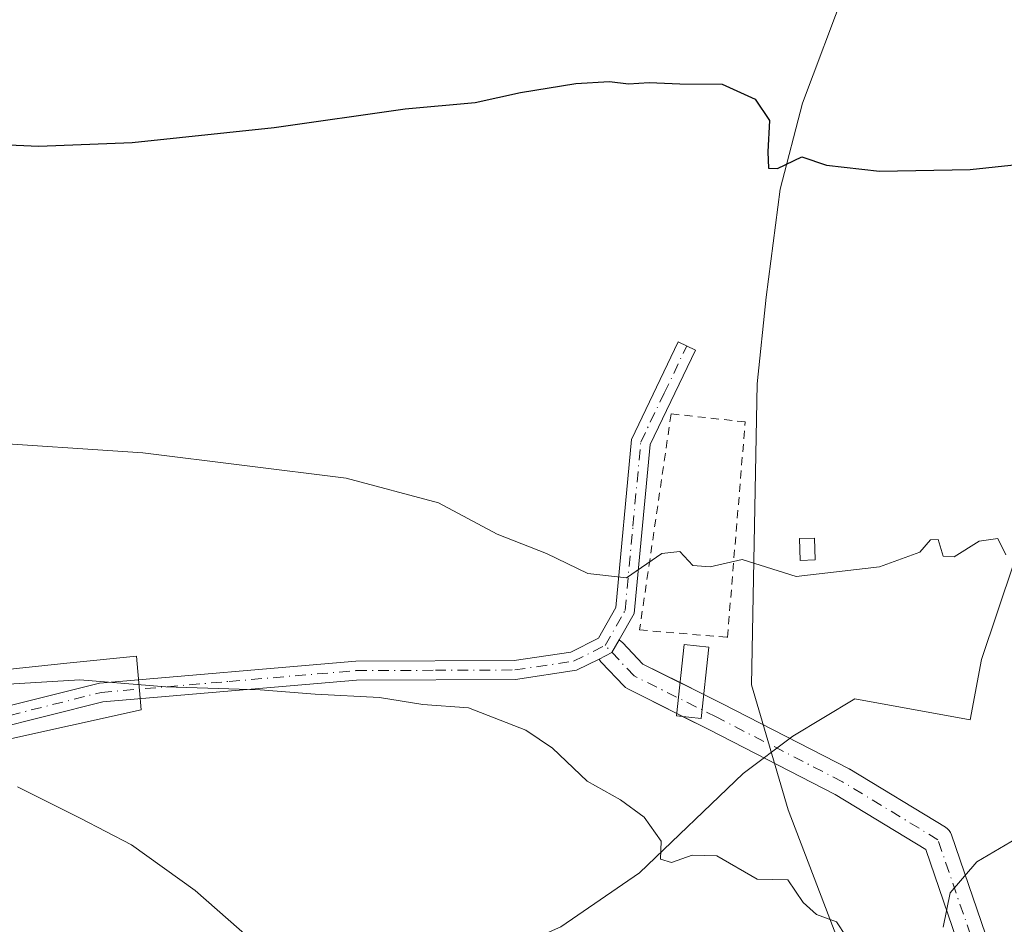
# Model space of a CAD drawing. Units: metres. Extents: x 617603 to 621052, y 4734061 to 4736433.
# Drawn here: x 618808 to 618930, y 4735060 to 4735173 of the extents above; entities that cross this region are included whole.
import ezdxf

# ---------------------------------------------------------------- set-up
doc = ezdxf.new("R2010")
doc.units = ezdxf.units.M
doc.header["$MEASUREMENT"] = 0
doc.linetypes.add('DGN Style 2', pattern=[1.6480167562047852, 0.988810053722871, -0.6592067024819142])
doc.linetypes.add('DGN Style 4', pattern=[2.6384748266838614, 1.318413404963828, -0.6592067024819142, 0.001648016756204785, -0.6592067024819142])
for name, color, linetype, lineweight in [('Arbolado forestal CxS', 92, 'Continuous', 0), ('Camino Cxs', 7, 'Continuous', 0), ('Camino eje', 30, 'DGN Style 4', 13), ('Corriente natural lineal', 142, 'Continuous', 13), ('Cultivos herbáceos CxS', 92, 'Continuous', 0), ('Curva de nivel maestra', 30, 'Continuous', 30), ('Curva de nivel normal', 30, 'Continuous', 0), ('Edificación ligera Cxs', 1, 'Continuous', 0), ('Pista no pavimentada Cxs', 111, 'Continuous', 0), ('Pista no pavimentada eje', 91, 'DGN Style 4', 0), ('Valla', 7, 'DGN Style 2', 0)]:
    doc.layers.add(name, color=color, linetype=linetype, lineweight=lineweight)

msp = doc.modelspace()

# ---------------------------------------------------------------- linework, layer by layer
at = {"layer": 'Arbolado forestal CxS', "color": 92, "linetype": 'Continuous', "lineweight": 0}
for points in [[(619040.5768999998, 4734994.413000001, 553.8497999999963), (619053.1037999997, 4735005.1777, 550.7510000000038), (619065.9407000003, 4735013.588, 547.0659000000014), (619077.4496999999, 4735017.571699999, 544.7345999999961), (619135.4375999998, 4735049.442100001, 531.9679000000033), (619129.2405000003, 4735052.5407, 531.9600999999967), (619053.5482999999, 4735086.1829, 529.4492000000029), (618960.5931000002, 4735130.448899999, 526.1214999999938), (618950.4123000001, 4735137.0889, 526.1008000000002), (618936.2477000002, 4735140.630100001, 526.4600000000064), (618931.8211000003, 4735133.547700001, 527.4394999999931), (618934.034, 4735122.924100001, 527.9572000000044), (618930.9349999996, 4735105.2181, 530.2581999999966), (618926.9508999997, 4735093.2665, 531.4226999999955), (618925.5311000004, 4735085.7631, 532.2004000000015), (618911.2295000004, 4735088.363299999, 531.2859999999928), (618903.5232999995, 4735083.739700001, 531.9541000000027), (618897.3579000002, 4735079.115900001, 533.8496000000014), (618884.5138999998, 4735066.785900001, 535.4695000000065), (618874.7525000004, 4735060.1074, 536.2017999999953), (618860.8810999999, 4735053.942299999, 537.9747000000061), (618856.7708999999, 4735047.263499999, 539.2744999999995), (618853.1930999998, 4735038.4824, 540.7504000000044)], [(618932.0916999998, 4735057.828700001, 536.8613999999943), (618917.5526999999, 4735056.011499999, 535.3494000000064), (618904.7999999998, 4735054.4177, 536.4707999999955), (618902.9228999997, 4735054.1829, 536.6233000000066), (618914.4687000001, 4735033.522299999, 537.1573999999965), (618916.8990000002, 4735009.8234, 539.314400000003), (618917.5059000002, 4734978.8323, 542.5228999999963), (618915.6821999997, 4734960.602499999, 544.4306999999973), (618901.0985000003, 4734955.7415, 546.0997000000061), (618885.9071000004, 4734953.311000001, 547.7157000000007), (618871.3239000002, 4734970.3256, 545.7008999999962), (618862.8167000003, 4734992.2017, 544.4956999999995), (618857.9565000003, 4735037.776500001, 540.129700000005), (618853.1930999998, 4735038.4824, 540.7504000000044), (618856.7708999999, 4735047.263499999, 539.2744999999995), (618860.8810999999, 4735053.942299999, 537.9747000000061), (618874.7525000004, 4735060.1074, 536.2017999999953), (618884.5138999998, 4735066.785900001, 535.4695000000065), (618897.3579000002, 4735079.115900001, 533.8496000000014), (618903.5232999995, 4735083.739700001, 531.9541000000027), (618911.2295000004, 4735088.363299999, 531.2859999999928), (618925.5311000004, 4735085.7631, 532.2004000000015), (618926.9508999997, 4735093.2665, 531.4226999999955), (618930.9349999996, 4735105.2181, 530.2581999999966)], [(618804.4836999997, 4735091.858899999, 534.306899999996), (618813.4715, 4735092.788600001, 534.1361000000034), (618822.1061000006, 4735093.681500001, 533.7265000000043), (618822.4929000001, 4735089.422499999, 534.9471999999951), (618822.7133, 4735086.9977, 535.8393000000069), (618770.4540999997, 4735075.452299999, 539.8092999999935)], [(618804.4836999997, 4735091.858899999, 534.306899999996), (618813.4715, 4735092.788600001, 534.1361000000034), (618822.1061000006, 4735093.681500001, 533.7265000000043), (618822.4929000001, 4735089.422499999, 534.9471999999951), (618822.7133, 4735086.9977, 535.8393000000069), (618770.4540999997, 4735075.452299999, 539.8092999999935)]]:
    msp.add_polyline3d(points, dxfattribs=at)
at = {"layer": 'Camino Cxs', "color": 7, "linetype": 'Continuous', "lineweight": 0, "extrusion": (0.2015367374538294, 0.0868318727472295, 0.9756245022198219), "elevation": 536403.2313931454, "flags": 128}
msp.add_lwpolyline([(4103763.117229397, -2382340.492484981), (4103762.029898574, -2382339.018778251), (4103762.02969535, -2382339.015139773), (4103761.929866475, -2382337.185986515)], dxfattribs=at)
at = {"layer": 'Camino Cxs', "color": 7, "linetype": 'Continuous', "lineweight": 0}
for points in [[(618732.0000999998, 4735075.3201, 550.9915999999939), (618754.0000999998, 4735072.280099999, 543.7258000000002), (618758.9700999996, 4735072.140100001, 545.9802999999956), (618803.4301000005, 4735086.790100001, 542.2543000000006), (618817.5500999996, 4735090.340100001, 537.8625999999931), (618849.3300999999, 4735093.0601, 533.6282000000066), (618868.9501, 4735093.130100001, 533.5804000000062), (618875.9801000003, 4735094.1801, 532.6429000000062), (618879.4200999998, 4735095.9001, 531.6460999999981), (618881.5800999999, 4735099.700099999, 530.870299999995), (618883.5201000003, 4735120.550100001, 528.7776000000014), (618889.3300999999, 4735132.6601, 527.8457000000053), (618891.4401000004, 4735131.6501, 528.2200000000012), (618885.8201000001, 4735119.920100001, 529.1297999999952), (618883.8601000002, 4735098.9801, 531.1901000000071), (618881.9902999997, 4735095.6876, 531.5037000000011)], [(618803.4301000005, 4735086.790100001, 542.2543000000006), (618817.5500999996, 4735090.340100001, 537.8625999999931), (618849.3300999999, 4735093.0601, 533.6282000000066), (618868.9501, 4735093.130100001, 533.5804000000062), (618875.9801000003, 4735094.1801, 532.6429000000062), (618879.4200999998, 4735095.9001, 531.6460999999981), (618881.5800999999, 4735099.700099999, 530.870299999995), (618883.5201000003, 4735120.550100001, 528.7776000000014), (618889.3300999999, 4735132.6601, 527.8457000000053), (618891.4401000004, 4735131.6501, 528.2200000000012), (618885.8201000001, 4735119.920100001, 529.1297999999952), (618883.8601000002, 4735098.9801, 531.1901000000071), (618881.9902999997, 4735095.6875, 531.5037000000011), (618881.1001000004, 4735094.120100001, 531.827099999995), (618881.0969000002, 4735094.1185, 531.8277999999991), (618879.4974999996, 4735093.320699999, 532.2293000000063), (618876.6901000004, 4735091.920100001, 533.5051999999996), (618869.1201, 4735090.790100001, 535.1698000000034), (618849.4301000005, 4735090.710100001, 534.5749000000069), (618817.9301000005, 4735088.020099999, 540.3396999999968), (618804.0800999999, 4735084.540100001, 542.624299999996)], [(618879.4974999996, 4735093.320699999, 532.2293000000063), (618876.6901000004, 4735091.920100001, 533.5051999999996), (618869.1201, 4735090.790100001, 535.1698000000034), (618849.4301000005, 4735090.710100001, 534.5749000000069), (618817.9301000005, 4735088.020099999, 540.3396999999968), (618804.0800999999, 4735084.540100001, 542.624299999996), (618759.3201000001, 4735069.790100001, 545.6288999999961), (618753.8101000005, 4735069.940099999, 545.437699999995), (618733.4501, 4735072.7501, 549.3056999999973)]]:
    msp.add_polyline3d(points, dxfattribs=at)
at = {"layer": 'Camino eje', "color": 30, "linetype": 'DGN Style 4', "lineweight": 13}
msp.add_polyline3d([(618730.7176999999, 4735074.3123, 550.3779000000068), (618753.9051000001, 4735071.110099999, 544.5559999999969), (618756.3901000004, 4735071.040100001, 544.3962999999932), (618759.1451000003, 4735070.965100001, 545.827099999995), (618803.7550999997, 4735085.665100001, 542.4415000000008), (618817.7401000002, 4735089.1801, 539.1024000000034), (618833.6300999997, 4735090.540100001, 535.7694000000047), (618849.3800999997, 4735091.8851, 534.0669000000053), (618859.1901000004, 4735091.920100001, 533.7284999999974), (618869.0351, 4735091.960100001, 534.2856999999931), (618876.3350999998, 4735093.050100001, 532.983600000007), (618880.2600999996, 4735095.0101, 531.766499999998), (618882.7200999996, 4735099.340100001, 530.9621999999945), (618883.7001, 4735109.8101, 529.6054000000004), (618884.6700999998, 4735120.235099999, 528.9527999999991), (618887.5751, 4735126.290100001, 528.623900000006), (618890.3850999996, 4735132.155099999, 528.0227000000014)], dxfattribs=at)
at = {"layer": 'Corriente natural lineal', "color": 142, "linetype": 'Continuous', "lineweight": 13}
msp.add_polyline3d([(618932.7701000003, 4734958.950099999, 544.7756999999983), (618929.5301000001, 4734963.370100001, 543.9597999999969), (618924.0900999998, 4734973.530099999, 543.3399999999965), (618922.4101, 4734979.110099999, 542.5748000000021), (618921.0601000005, 4734987.950099999, 541.6695999999939), (618920.3300999999, 4735004.8301, 540.1137000000017), (618915.4600999998, 4735039.590100001, 536.7194000000018), (618914.1700999998, 4735045.290100001, 536.2688000000053), (618902.9401000004, 4735074.630100001, 534.1347999999998), (618898.3901000004, 4735090.110099999, 531.4205999999976), (618899.1001000004, 4735127.460100001, 527.9135999999999), (618900.2301000003, 4735138.2301, 527.2439000000013), (618901.9600999998, 4735151.620100001, 525.8049000000028), (618904.7200999996, 4735162.270099999, 524.9223000000056), (618915.5601000005, 4735191.090100001, 523.016499999998), (618921.1300999997, 4735203.5601, 521.930600000007), (618926.8800999997, 4735220.7301, 520.7290999999968), (618934.2801000001, 4735236.850099999, 519.5492999999988)], dxfattribs=at)
at = {"layer": 'Cultivos herbáceos CxS', "color": 92, "linetype": 'Continuous', "lineweight": 0}
for points in [[(619040.5768999998, 4734994.413000001, 553.8497999999963), (619053.1037999997, 4735005.1777, 550.7510000000038), (619065.9407000003, 4735013.588, 547.0659000000014), (619077.4496999999, 4735017.571699999, 544.7345999999961), (619135.4375999998, 4735049.442100001, 531.9679000000033), (619129.2405000003, 4735052.5407, 531.9600999999967), (619053.5482999999, 4735086.1829, 529.4492000000029), (618960.5931000002, 4735130.448899999, 526.1214999999938), (618950.4123000001, 4735137.0889, 526.1008000000002), (618936.2477000002, 4735140.630100001, 526.4600000000064), (618931.8211000003, 4735133.547700001, 527.4394999999931), (618934.034, 4735122.924100001, 527.9572000000044), (618930.9349999996, 4735105.2181, 530.2581999999966), (618926.9508999997, 4735093.2665, 531.4226999999955), (618925.5311000004, 4735085.7631, 532.2004000000015), (618911.2295000004, 4735088.363299999, 531.2859999999928), (618903.5232999995, 4735083.739700001, 531.9541000000027), (618897.3579000002, 4735079.115900001, 533.8496000000014), (618884.5138999998, 4735066.785900001, 535.4695000000065), (618874.7525000004, 4735060.1074, 536.2017999999953), (618860.8810999999, 4735053.942299999, 537.9747000000061), (618856.7708999999, 4735047.263499999, 539.2744999999995), (618853.1930999998, 4735038.4824, 540.7504000000044)], [(618930.9349999996, 4735105.2181, 530.2581999999966), (618926.9508999997, 4735093.2665, 531.4226999999955), (618925.5311000004, 4735085.7631, 532.2004000000015), (618911.2295000004, 4735088.363299999, 531.2859999999928), (618903.5232999995, 4735083.739700001, 531.9541000000027), (618897.3579000002, 4735079.115900001, 533.8496000000014), (618884.5138999998, 4735066.785900001, 535.4695000000065), (618874.7525000004, 4735060.1074, 536.2017999999953), (618860.8810999999, 4735053.942299999, 537.9747000000061), (618856.7708999999, 4735047.263499999, 539.2744999999995), (618853.1930999998, 4735038.4824, 540.7504000000044), (618841.5497000003, 4735040.207900001, 542.0019999999931), (618832.0815000003, 4735037.5021, 544.0056999999942), (618824.5352999996, 4735035.345899999, 545.4872000000032), (618816.0275999998, 4735023.8005, 548.8322999999946), (618804.4819, 4735020.7623, 550.284599999999)], [(618770.4540999997, 4735075.452299999, 539.8092999999935), (618822.7133, 4735086.9977, 535.8393000000069), (618822.4929000001, 4735089.422499999, 534.9471999999951), (618822.1061000006, 4735093.681500001, 533.7265000000043), (618813.4715, 4735092.788600001, 534.1361000000034), (618804.4836999997, 4735091.858899999, 534.306899999996)], [(618804.4836999997, 4735091.858899999, 534.306899999996), (618813.4715, 4735092.788600001, 534.1361000000034), (618822.1061000006, 4735093.681500001, 533.7265000000043), (618822.4929000001, 4735089.422499999, 534.9471999999951), (618822.7133, 4735086.9977, 535.8393000000069), (618770.4540999997, 4735075.452299999, 539.8092999999935)]]:
    msp.add_polyline3d(points, dxfattribs=at)
at = {"layer": 'Curva de nivel maestra', "color": 30, "linetype": 'Continuous', "lineweight": 30, "elevation": 525, "flags": 128}
msp.add_lwpolyline([(618795.8799999999, 4735157.5801), (618810, 4735156.960100001), (618821.5899999999, 4735157.4101), (618839.1900000004, 4735159.2501), (618855.4400000004, 4735161.5701), (618864.1500000004, 4735162.380100001), (618869.7400000002, 4735163.590100001), (618876.6200000001, 4735164.700099999), (618880.7999999998, 4735164.9801), (618883.1699999999, 4735164.6601), (618885.7300000006, 4735164.840100001), (618889.5, 4735164.670100001), (618894.7800000003, 4735164.620100001), (618898.8600000005, 4735162.770099999), (618900.6399999997, 4735160.120100001), (618900.4199999999, 4735156.2401), (618900.5300000003, 4735154.200099999), (618901.6200000001, 4735154.1801), (618904.6399999997, 4735155.610099999), (618907.7300000006, 4735154.600099999), (618914.2800000003, 4735153.860099999), (618925.5300000003, 4735154.0701), (618935.6200000001, 4735155.120100001)], dxfattribs=at)
at = {"layer": 'Curva de nivel normal', "color": 30, "linetype": 'Continuous', "lineweight": 0, "flags": 128}
for points, elevation in [([(618801.75, 4735120.290100001), (618822.9100000003, 4735118.920100001), (618848.1399999997, 4735115.770099999), (618859.5999999996, 4735112.700099999), (618866.8499999996, 4735108.8301), (618872.9699999997, 4735106.4101), (618878.0999999996, 4735103.9101), (618882.9199999999, 4735103.4001), (618887.2699999996, 4735106.420100001), (618889.5300000003, 4735106.670100001), (618891.1200000001, 4735104.9301), (618893.2699999996, 4735104.7501), (618897.2599999999, 4735105.6801), (618903.9400000004, 4735103.540100001), (618914.2699999996, 4735104.7601), (618919.2999999998, 4735106.5701), (618920.6299999999, 4735108.110099999), (618921.5599999996, 4735108.140100001), (618922.2000000002, 4735106.0801), (618923.5599999996, 4735105.9801), (618926.6399999997, 4735107.940099999), (618928.9699999997, 4735108.270099999), (618929.9600000001, 4735106.2501)], 530), ([(618910.1500000004, 4735058.880100001), (618908.9699999997, 4735060.700099999), (618906.4500000002, 4735061.630100001), (618904.7999999998, 4735063.120100001), (618902.9000000004, 4735065.9101), (618899.0899999999, 4735066.0101), (618894.1200000001, 4735068.9101), (618891.0599999996, 4735069.0001), (618888.4900000002, 4735068.0801), (618887.1200000001, 4735068.470100001), (618887.2000000002, 4735070.720100001), (618885.1100000005, 4735073.6801), (618882.1399999997, 4735075.840100001), (618878.0199999996, 4735078.170100001), (618873.7300000006, 4735082.280099999), (618870.4000000004, 4735084.5001), (618863.2999999998, 4735087.2601), (618857.6200000001, 4735087.6801), (618852.2599999999, 4735088.550100001), (618844.29, 4735088.940099999), (618837.4600000001, 4735089.4801), (618825.75, 4735089.870100001), (618815.0800000001, 4735090.7301), (618800.75, 4735089.860099999)], 535), ([(618807.3700000001, 4735077.460100001), (618815.1299999999, 4735073.5601), (618821.5099999999, 4735070.2601), (618829.4100000003, 4735064.610099999), (618838.9699999997, 4735056.200099999)], 540), ([(618934.7999999998, 4735073.120100001), (618926.3600000005, 4735068.1601), (618923.0499999998, 4735064.300100001), (618922.2000000002, 4735060.050100001)], 535)]:
    msp.add_lwpolyline(points, dxfattribs=dict(at, elevation=elevation))
at = {"layer": 'Edificación ligera Cxs', "color": 1, "linetype": 'Continuous', "lineweight": 0}
for points in [[(618906.3000999996, 4735105.610099999, 532.2265999999945), (618904.4600999998, 4735105.550100001, 533.1098999999958), (618904.3701, 4735108.2601, 532.0495999999986), (618906.2100999998, 4735108.3301, 531.307799999995), (618906.3000999996, 4735105.610099999, 532.2265999999945)], [(618893.1101000002, 4735094.790100001, 531.8251000000018), (618892.1700999998, 4735085.960100001, 532.7455999999949), (618889.1001000004, 4735086.290100001, 532.7627000000066), (618890.0500999996, 4735095.120100001, 531.8246999999974), (618893.1101000002, 4735094.790100001, 531.8251000000018)]]:
    msp.add_polyline3d(points, dxfattribs=at)
for points in [[(618906.3000999996, 4735105.610099999, 533.1098999999958), (618904.4600999998, 4735105.550100001, 533.1098999999958), (618904.3701, 4735108.2601, 533.1098999999958), (618906.2100999998, 4735108.3301, 533.1098999999958)], [(618893.1101000002, 4735094.790100001, 532.7627000000066), (618892.1700999998, 4735085.960100001, 532.7627000000066), (618889.1001000004, 4735086.290100001, 532.7627000000066), (618890.0500999996, 4735095.120100001, 532.7627000000066)]]:
    msp.add_3dface(points, dxfattribs=at)
at = {"layer": 'Pista no pavimentada Cxs', "color": 111, "linetype": 'Continuous', "lineweight": 0, "extrusion": (0.2015367374538294, 0.0868318727472295, 0.9756245022198219), "elevation": 536403.2313931454, "flags": 128}
msp.add_lwpolyline([(4103763.117229397, -2382340.492484981), (4103762.029898574, -2382339.018778251), (4103762.02969535, -2382339.015139773), (4103761.929866475, -2382337.185986515)], dxfattribs=at)
at = {"layer": 'Pista no pavimentada Cxs', "color": 111, "linetype": 'Continuous', "lineweight": 0, "extrusion": (-0.0116842617619211, 0.005842527796925978, 0.999914667807219), "elevation": 20965.5294366611, "flags": 128}
msp.add_lwpolyline([(618853.5078959112, 4735048.715855408), (618856.4519973831, 4735047.243830282)], dxfattribs=at)
at = {"layer": 'Pista no pavimentada Cxs', "color": 111, "linetype": 'Continuous', "lineweight": 0, "extrusion": (-0.1540810720339988, 0.07705115200736594, 0.985049310042493), "elevation": 270009.4320764171, "flags": 128}
msp.add_lwpolyline([(-4511879.601703438, -1540812.678072683), (-4511879.601703438, -1540813.501767111)], dxfattribs=at)
at = {"layer": 'Pista no pavimentada Cxs', "color": 111, "linetype": 'Continuous', "lineweight": 0}
for points in [[(618928.2789000003, 4735045.604699999, 542.1195000000008), (618920.0405000001, 4735069.701500001, 536.3018000000011), (618908.8000999996, 4735076.5261, 539.7537000000011), (618893.2023, 4735084.535700001, 533.5296999999991), (618883.0509000003, 4735089.611500001, 532.5801999999967), (618882.7845000001, 4735089.7751, 532.5673999999999), (618882.5503000002, 4735089.9823, 532.5347999999941), (618879.7962999997, 4735092.884099999, 532.2731000000058), (618879.7229000004, 4735092.9663, 532.2688000000053), (618879.5428999999, 4735093.223300001, 532.2437000000064), (618879.4974999996, 4735093.320699999, 532.2293000000063), (618881.0969000002, 4735094.1185, 531.8277999999991), (618881.1001000004, 4735094.120100001, 531.827099999995), (618881.9902999997, 4735095.6875, 531.5037000000011), (618882.0018999996, 4735095.6821, 531.5035999999964), (618882.2588999998, 4735095.5021, 531.5054999999993), (618882.4074999997, 4735095.362299999, 531.5090000000055), (618884.9439000003, 4735092.689900001, 531.8031999999948), (618894.8295, 4735087.746900001, 532.840400000001), (618910.5015000004, 4735079.699100001, 535.7981), (618910.5793000003, 4735079.6569, 535.7624000000069), (618910.6135, 4735079.636499999, 535.7476000000024), (618922.4666999998, 4735072.439900001, 536.0696000000025), (618922.7154999999, 4735072.258099999, 535.9893000000011), (618922.9297000002, 4735072.0363, 535.9177000000054), (618923.1029000003, 4735071.781300001, 535.854800000001), (618923.2298999997, 4735071.500299999, 535.8013999999966), (618931.7024999997, 4735046.718699999, 545.7832999999955)], [(618881.9902999997, 4735095.6876, 531.5037000000011), (618882.0018999996, 4735095.6821, 531.5035999999964), (618882.2588999998, 4735095.5021, 531.5054999999993), (618882.4074999997, 4735095.362299999, 531.5090000000055), (618884.9439000003, 4735092.689900001, 531.8031999999948), (618889.5412999997, 4735090.391100001, 531.945000000007)], [(618889.1304000001, 4735086.571699999, 532.6205999999949), (618883.0509000003, 4735089.611500001, 532.5801999999967), (618882.7845000001, 4735089.7751, 532.5673999999999), (618882.5503000002, 4735089.9823, 532.5347999999941), (618879.7962999997, 4735092.884099999, 532.2731000000058), (618879.7229000004, 4735092.9663, 532.2688000000053), (618879.5428999999, 4735093.223300001, 532.2437000000064), (618879.4974999996, 4735093.320699999, 532.2293000000063)], [(618892.4851000002, 4735088.9191, 531.9879999999976), (618894.8295, 4735087.746900001, 532.840400000001), (618910.5015000004, 4735079.699100001, 535.7981), (618910.5793000003, 4735079.6569, 535.7624000000069), (618910.6135, 4735079.636499999, 535.7476000000024), (618922.4666999998, 4735072.439900001, 536.0696000000025), (618922.7154999999, 4735072.258099999, 535.9893000000011), (618922.9297000002, 4735072.0363, 535.9177000000054), (618923.1029000003, 4735071.781300001, 535.854800000001), (618923.2298999997, 4735071.500299999, 535.8013999999966), (618931.7024999997, 4735046.718699999, 545.7832999999955), (618931.7341, 4735046.616699999, 545.8282999999938), (618945.8488999996, 4734995.634299999, 552.6714000000065), (618952.0872999998, 4734985.371099999, 549.385500000004), (618961.9430999998, 4734978.390100001, 553.6946000000025), (618962.0743000006, 4734978.287500001, 553.8074999999953), (618982.6206999999, 4734960.283100001, 556.2051000000065), (618982.8132999997, 4734960.086300001, 556.1880999999995), (618982.8844999997, 4734959.9957, 556.1775999999954), (618986.4817000004, 4734955.1041, 555.9683999999979)], [(618986.8504999997, 4734948.525900001, 553.4263999999966), (618985.1266999999, 4734950.869999999, 553.6264999999985), (618984.7050000001, 4734951.443399999, 553.5913), (618980.1004999997, 4734957.7049, 553.6907000000066), (618959.7862999998, 4734975.506100001, 551.7439000000013), (618949.7023, 4734982.6489, 548.2044000000024), (618949.5126999998, 4734982.8037, 548.1839000000036), (618949.3457000004, 4734982.9827, 548.1714000000065), (618949.2045, 4734983.1829, 548.167100000006), (618942.6426999997, 4734993.9781, 549.1772999999957), (618942.5286999998, 4734994.1985, 549.3595000000059), (618942.4461000003, 4734994.432700001, 549.5769), (618928.2789000003, 4735045.604699999, 542.1195000000008), (618920.0405000001, 4735069.701500001, 536.3018000000011), (618908.8000999996, 4735076.5261, 539.7537000000011), (618893.2023, 4735084.535700001, 533.5296999999991), (618889.8561000006, 4735086.208799999, 532.7624999999971)]]:
    msp.add_polyline3d(points, dxfattribs=at)
at = {"layer": 'Pista no pavimentada eje', "color": 91, "linetype": 'DGN Style 4', "lineweight": 0}
msp.add_polyline3d([(618988.6551000001, 4734949.110099999, 554.5056000000042), (618981.4342999998, 4734958.929300001, 554.8689000000013), (618960.9027000006, 4734976.9211, 553.1490000000049), (618950.7427000003, 4734984.117699999, 548.7345000000059), (618944.1809, 4734994.912900001, 551.1399999999994), (618929.9993000003, 4735046.136299999, 543.976999999999), (618921.5324999997, 4735070.9013, 536.0825000000041), (618909.6793000001, 4735078.097899999, 537.2697000000044), (618894.0159, 4735086.1413, 533.1294000000053), (618883.8558999998, 4735091.2213, 532.1073000000034), (618880.2600999996, 4735095.0101, 531.766499999998)], dxfattribs=at)
at = {"layer": 'Valla', "color": 7, "linetype": 'DGN Style 2', "lineweight": 0}
msp.add_polyline3d([(618895.4200999998, 4735096.0101, 532.1334000000061), (618897.6300999997, 4735122.7401, 531.2314000000042), (618888.4401000004, 4735123.7301, 529.0920999999944), (618884.5201000003, 4735096.9301, 531.5964999999997), (618895.4200999998, 4735096.0101, 532.1334000000061)], dxfattribs=at)

doc.saveas('drawing.dxf')
